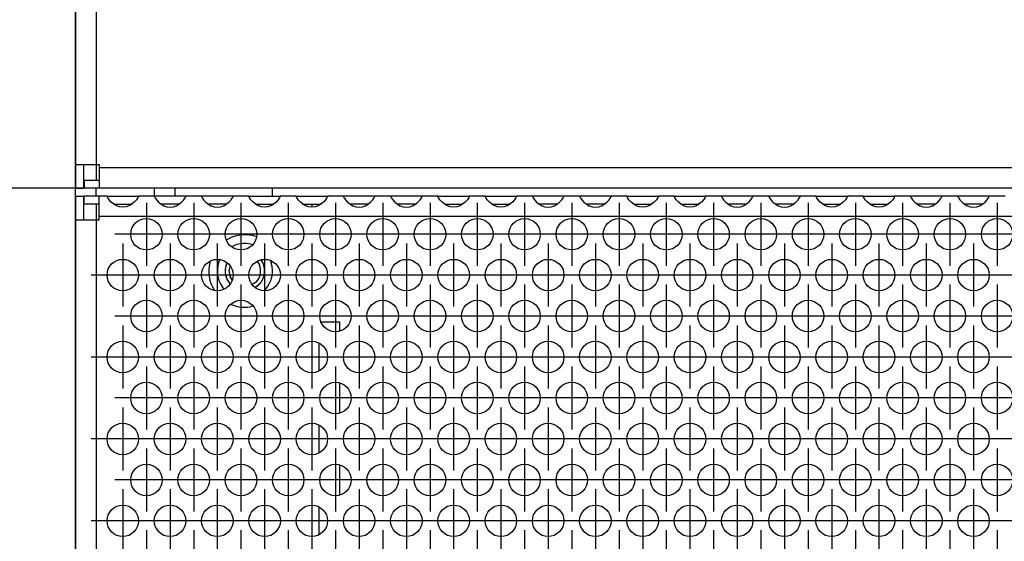
# Model space of a CAD drawing. Units: millimetres. Extents: x 31 to 625, y -33 to 387.
# Drawn here: x 108 to 133, y 249 to 262 of the extents above; entities that cross this region are included whole.
import ezdxf

# ---------------------------------------------------------------- set-up
doc = ezdxf.new("R2010")
doc.units = ezdxf.units.MM
doc.linetypes.add('DOT_CENTER', pattern=[14, 12, -1, 0, -1])
doc.layers.add('1', color=7, linetype='Continuous')
doc.styles.add('CONVERTER_11', font='txt.shx', dxfattribs={"width": 0.9})
doc.dimstyles.new('ME10_DIM_28', dxfattribs={"dimtxt": 17.5, "dimasz": 17.5, "dimexe": 10, "dimexo": 0, "dimgap": 10, "dimtad": 1, "dimdsep": 46, "dimtxsty": 'CONVERTER_11', "dimsah": 1, "dimcen": 0.09, "dimclrd": 2, "dimclre": 2, "dimclrt": 3, "dimadec": 0, "dimazin": 0, "dimtfac": 1, "dimtdec": 4, "dimtix": 1, "dimtmove": 0, "dimatfit": 3, "dimfxl": 0, "dimtolj": 1, "dimtzin": 0, "dimarcsym": 0})
doc.dimstyles.new('ME10_DIM_30', dxfattribs={"dimtxt": 17.5, "dimasz": 17.5, "dimexe": 10, "dimexo": 0, "dimgap": 10, "dimtad": 1, "dimdsep": 46, "dimtxsty": 'CONVERTER_11', "dimsah": 1, "dimcen": 0.09, "dimclrd": 2, "dimclre": 2, "dimclrt": 3, "dimadec": 0, "dimazin": 0, "dimtfac": 1, "dimtdec": 4, "dimtix": 1, "dimtmove": 0, "dimatfit": 3, "dimfxl": 0, "dimtolj": 1, "dimtzin": 0, "dimarcsym": 0})

# ---------------------------------------------------------------- blocks, each defined once
blk = doc.blocks.new('frontpaneel_bg61__38', base_point=(545, 1291.05))
at = {"color": 1, "linetype": 'Continuous'}
for p, q in [((545, 1793.05), (545, 1294.05)), ((547.6, 1793.05), (547.6, 1294.05)), ((545, 1294.05), (545, 1291.06)), ((545, 1294.05), (547.6, 1294.05)), ((546, 1294.05), (546, 1291.06)), ((547.6, 1294.05), (548, 1294.05)), ((547.6, 1294.05), (547.6, 1292.05)), ((548, 1294.05), (548, 1293.65)), ((548, 1293.65), (548, 1291.05)), ((1442, 1293.65), (548, 1293.65)), ((546.1, 1292.05), (546.1, 1291.05)), ((548, 1292.05), (546.1, 1292.05)), ((545, 1291.06), (546, 1291.06)), ((546.1, 1291.06), (546, 1291.06)), ((548, 1291.05), (546.1, 1291.05)), ((1442, 1291.05), (548, 1291.05))]:
    blk.add_line(p, q, dxfattribs=at)
blk = doc.blocks.new('seitenblech_serie6_decke_hinten_links__43', base_point=(545, 1191.05))
at = {"color": 1, "linetype": 'Continuous'}
for p, q in [((545, 1291.06), (545, 1773.05)), ((545, 1290.05), (545, 1291.06)), ((545, 1194.8), (545, 1290.05)), ((547.6, 1290.05), (547.6, 1291.05))]:
    blk.add_line(p, q, dxfattribs=at)
blk = doc.blocks.new('seitenblech_serie6_decke_vorne_links_02__45', base_point=(555, 1191.05))
at = {"color": 1, "linetype": 'Continuous'}
for p, q in [((555, 1291.05), (555, 1290.05)), ((557.6, 1291.05), (557.6, 1290.05)), ((570, 1290.05), (570, 1291.05)), ((555.76, 1191.82), (555.6, 1192.05)), ((558, 1192.05), (557.6, 1192.05)), ((558, 1191.05), (558, 1192.05)), ((567.5, 1192.05), (558, 1192.05)), ((567.5, 1191.05), (567.5, 1192.05)), ((558, 1191.05), (557.6, 1191.05)), ((567.5, 1191.05), (558, 1191.05))]:
    blk.add_line(p, q, dxfattribs=at)
blk.add_arc((557.6, 1193.65), 2.6, 225.0004, 270.0003, dxfattribs=at)
blk = doc.blocks.new('flachkopfschraube_m5x2_02_02_02_02_02_02_02_02_02', base_point=(564, 1278.47))
at = {"color": 1, "linetype": 'Continuous'}
for p, q in [((564.19, 1281.51), (564.23, 1281.57)), ((568.06, 1281.75), (568.35, 1281.32)), ((568.53, 1281.93), (568.81, 1281.51)), ((569.74, 1281.84), (569.74, 1281.88)), ((564.5, 1280.55), (564.62, 1281.14)), ((564.63, 1278.94), (564.19, 1279.6)), ((564.88, 1279.44), (564.65, 1279.79)), ((567.91, 1279.14), (567.44, 1278.83)), ((568.27, 1278.79), (567.8, 1278.47)), ((569.71, 1279.18), (569.73, 1279.22)), ((569.73, 1279.22), (569.74, 1279.27))]:
    blk.add_line(p, q, dxfattribs=at)
for radius, start, end in [(2.5, 157.4997, 202.5003), (2, 315.0021, 22.5016), (2.5, 314.9987, 22.4989), (2, 180.0014, 202.5019)]:
    blk.add_arc((566.5, 1280.55), radius, start, end, dxfattribs=at)
blk = doc.blocks.new('ansaugblende_serie6_bg61_natuerlichen_kondensatablauf__57', base_point=(545, 1192.05))
at = {"color": 1, "linetype": 'Continuous'}
for p, q in [((545, 1290.05), (545, 1287.05)), ((545, 1290.05), (546, 1290.05)), ((546.1, 1290.05), (546, 1290.05)), ((546, 1290.05), (546, 1287.05)), ((546.1, 1289.05), (546.1, 1290.05)), ((548, 1290.05), (546.1, 1290.05)), ((548, 1287.45), (548, 1290.05)), ((549.01, 1290.05), (548, 1290.05)), ((549.01, 1290.02), (549.01, 1290.05)), ((549.01, 1290.05), (552.99, 1290.05)), ((549.01, 1290.02), (549.02, 1289.97)), ((549.01, 1289.98), (549.01, 1290.02)), ((552.98, 1289.97), (552.99, 1290.02)), ((552.99, 1290.05), (552.99, 1290.02)), ((555.01, 1290.05), (552.99, 1290.05)), ((552.99, 1290.02), (552.99, 1289.98)), ((558.99, 1290.05), (555.01, 1290.05)), ((555.01, 1290.05), (555.01, 1290.02)), ((555.01, 1290.02), (555.02, 1289.97)), ((555.01, 1290.02), (555.01, 1289.98)), ((558.98, 1289.97), (558.99, 1290.02)), ((561.01, 1290.05), (558.99, 1290.05)), ((558.99, 1290.02), (558.99, 1290.05)), ((558.99, 1289.98), (558.99, 1290.02)), ((561.01, 1290.05), (561.01, 1290.02)), ((564.99, 1290.05), (561.01, 1290.05)), ((561.01, 1290.02), (561.02, 1289.97)), ((561.01, 1290.02), (561.01, 1289.98)), ((564.98, 1289.97), (564.99, 1290.02)), ((567.01, 1290.05), (564.99, 1290.05)), ((564.99, 1290.02), (564.99, 1290.05)), ((564.99, 1289.98), (564.99, 1290.02)), ((567.01, 1290.02), (567.01, 1290.05)), ((567.01, 1290.05), (570.99, 1290.05)), ((567.01, 1290.02), (567.02, 1289.97)), ((567.01, 1289.98), (567.01, 1290.02)), ((570.98, 1289.97), (570.99, 1290.02)), ((570.99, 1290.05), (570.99, 1290.02)), ((573.01, 1290.05), (570.99, 1290.05)), ((570.99, 1290.02), (570.99, 1289.98)), ((573.01, 1290.02), (573.01, 1290.05)), ((573.01, 1290.05), (576.99, 1290.05)), ((573.01, 1290.02), (573.02, 1289.97)), ((573.01, 1289.98), (573.01, 1290.02)), ((576.98, 1289.97), (576.99, 1290.02)), ((576.99, 1290.05), (576.99, 1290.02)), ((579.01, 1290.05), (576.99, 1290.05)), ((576.99, 1290.02), (576.99, 1289.98)), ((582.99, 1290.05), (579.01, 1290.05)), ((579.01, 1290.05), (579.01, 1290.02)), ((579.01, 1290.02), (579.02, 1289.97)), ((579.01, 1290.02), (579.01, 1289.98)), ((582.98, 1289.97), (582.99, 1290.02)), ((582.99, 1290.02), (582.99, 1290.05)), ((585.01, 1290.05), (582.99, 1290.05)), ((582.99, 1289.98), (582.99, 1290.02)), ((585.01, 1290.05), (585.01, 1290.02)), ((588.99, 1290.05), (585.01, 1290.05)), ((585.01, 1290.02), (585.02, 1289.97)), ((585.01, 1290.02), (585.01, 1289.98)), ((588.98, 1289.97), (588.99, 1290.02)), ((588.99, 1290.02), (588.99, 1290.05)), ((591.01, 1290.05), (588.99, 1290.05)), ((588.99, 1289.98), (588.99, 1290.02)), ((591.01, 1290.02), (591.01, 1290.05)), ((591.01, 1290.05), (594.99, 1290.05)), ((591.02, 1289.97), (591.01, 1290.02)), ((591.01, 1289.98), (591.01, 1290.02)), ((594.98, 1289.97), (594.99, 1290.02)), ((594.99, 1290.05), (594.99, 1290.02)), ((597.01, 1290.05), (594.99, 1290.05)), ((594.99, 1290.02), (594.99, 1289.98)), ((597.01, 1290.05), (600.99, 1290.05)), ((597.01, 1290.02), (597.01, 1290.05)), ((597.01, 1290.02), (597.02, 1289.97)), ((597.01, 1289.98), (597.01, 1290.02)), ((600.98, 1289.97), (600.99, 1290.02)), ((603.01, 1290.05), (600.99, 1290.05)), ((600.99, 1290.05), (600.99, 1290.02)), ((600.99, 1290.02), (600.99, 1289.98)), ((603.01, 1290.05), (603.01, 1290.02)), ((606.99, 1290.05), (603.01, 1290.05)), ((603.01, 1290.02), (603.02, 1289.97)), ((603.01, 1290.02), (603.01, 1289.98)), ((606.98, 1289.97), (606.99, 1290.02)), ((609.01, 1290.05), (606.99, 1290.05)), ((606.99, 1290.02), (606.99, 1290.05)), ((606.99, 1289.98), (606.99, 1290.02)), ((609.01, 1290.05), (609.01, 1290.02)), ((612.99, 1290.05), (609.01, 1290.05)), ((609.01, 1290.02), (609.02, 1289.97)), ((609.01, 1290.02), (609.01, 1289.98)), ((612.98, 1289.97), (612.99, 1290.02)), ((612.99, 1290.02), (612.99, 1290.05)), ((615.01, 1290.05), (612.99, 1290.05)), ((612.99, 1289.98), (612.99, 1290.02)), ((615.01, 1290.05), (618.99, 1290.05)), ((615.01, 1290.02), (615.01, 1290.05)), ((615.01, 1290.02), (615.02, 1289.97)), ((615.01, 1289.98), (615.01, 1290.02)), ((618.98, 1289.97), (618.99, 1290.02)), ((618.99, 1290.05), (618.99, 1290.02)), ((621.01, 1290.05), (618.99, 1290.05)), ((618.99, 1290.02), (618.99, 1289.98)), ((621.01, 1290.05), (624.99, 1290.05)), ((621.01, 1290.02), (621.01, 1290.05)), ((621.01, 1290.02), (621.02, 1289.97)), ((621.01, 1289.98), (621.01, 1290.02)), ((624.98, 1289.97), (624.99, 1290.02)), ((627.01, 1290.05), (624.99, 1290.05)), ((624.99, 1290.05), (624.99, 1290.02)), ((624.99, 1290.02), (624.99, 1289.98)), ((627.01, 1290.05), (627.01, 1290.02)), ((630.99, 1290.05), (627.01, 1290.05)), ((627.01, 1290.02), (627.02, 1289.97)), ((627.01, 1290.02), (627.01, 1289.98)), ((630.98, 1289.97), (630.99, 1290.02)), ((630.99, 1290.02), (630.99, 1290.05)), ((633.01, 1290.05), (630.99, 1290.05)), ((630.99, 1289.98), (630.99, 1290.02)), ((633.01, 1290.05), (633.01, 1290.02)), ((636.99, 1290.05), (633.01, 1290.05)), ((633.01, 1290.02), (633.02, 1289.97)), ((633.01, 1290.02), (633.01, 1289.98)), ((636.98, 1289.97), (636.99, 1290.02)), ((639.01, 1290.05), (636.99, 1290.05)), ((636.99, 1290.02), (636.99, 1290.05)), ((636.99, 1289.98), (636.99, 1290.02)), ((639.01, 1290.02), (639.01, 1290.05)), ((639.01, 1290.05), (642.99, 1290.05)), ((639.01, 1290.02), (639.02, 1289.97)), ((639.01, 1289.98), (639.01, 1290.02)), ((642.98, 1289.97), (642.99, 1290.02)), ((642.99, 1290.05), (642.99, 1290.02)), ((645.01, 1290.05), (642.99, 1290.05)), ((642.99, 1290.02), (642.99, 1289.98)), ((645.01, 1290.02), (645.01, 1290.05)), ((645.01, 1290.05), (648.99, 1290.05)), ((645.01, 1290.02), (645.02, 1289.97)), ((645.01, 1289.98), (645.01, 1290.02)), ((648.98, 1289.97), (648.99, 1290.02)), ((648.99, 1290.05), (648.99, 1290.02)), ((651.01, 1290.05), (648.99, 1290.05)), ((648.99, 1290.02), (648.99, 1289.98)), ((651.01, 1290.05), (651.01, 1290.02)), ((654.99, 1290.05), (651.01, 1290.05)), ((651.01, 1290.02), (651.02, 1289.97)), ((651.01, 1290.02), (651.01, 1289.98)), ((654.98, 1289.97), (654.99, 1290.02)), ((654.99, 1290.02), (654.99, 1290.05)), ((657.01, 1290.05), (654.99, 1290.05)), ((654.99, 1289.98), (654.99, 1290.02)), ((660.99, 1290.05), (657.01, 1290.05)), ((657.01, 1290.05), (657.01, 1290.02)), ((657.01, 1290.02), (657.02, 1289.97)), ((657.01, 1290.02), (657.01, 1289.98)), ((660.98, 1289.97), (660.99, 1290.02)), ((663.01, 1290.05), (660.99, 1290.05)), ((660.99, 1290.02), (660.99, 1290.05)), ((660.99, 1289.98), (660.99, 1290.02)), ((548, 1289.05), (546.1, 1289.05)), ((547.6, 1289.05), (547.6, 1287.05)), ((549.08, 1289.86), (549.01, 1289.98)), ((549.09, 1289.84), (549.08, 1289.86)), ((549.13, 1289.78), (549.09, 1289.84)), ((549.26, 1289.6), (549.13, 1289.78)), ((549.54, 1289.29), (549.26, 1289.6)), ((549.94, 1288.97), (549.54, 1289.29)), ((549.83, 1289.05), (550.23, 1289.05)), ((550.18, 1288.83), (549.94, 1288.97)), ((550.23, 1288.81), (550.18, 1288.83)), ((550.23, 1289.05), (551.77, 1289.05)), ((550.58, 1288.69), (550.23, 1288.81)), ((551.77, 1288.81), (551.42, 1288.69)), ((551.77, 1289.05), (552.17, 1289.05)), ((551.82, 1288.83), (551.77, 1288.81)), ((552.06, 1288.97), (551.82, 1288.83)), ((552.46, 1289.29), (552.06, 1288.97)), ((552.74, 1289.6), (552.46, 1289.29)), ((552.87, 1289.78), (552.74, 1289.6)), ((552.91, 1289.84), (552.87, 1289.78)), ((552.92, 1289.86), (552.91, 1289.84)), ((552.99, 1289.98), (552.92, 1289.86)), ((555.01, 1289.98), (555.08, 1289.86)), ((555.08, 1289.86), (555.09, 1289.84)), ((555.09, 1289.84), (555.13, 1289.78)), ((555.13, 1289.78), (555.26, 1289.6)), ((555.26, 1289.6), (555.54, 1289.29)), ((555.54, 1289.29), (555.94, 1288.97)), ((556.23, 1289.05), (555.83, 1289.05)), ((555.94, 1288.97), (556.18, 1288.83)), ((556.18, 1288.83), (556.23, 1288.81)), ((557.77, 1289.05), (556.23, 1289.05)), ((556.23, 1288.81), (556.58, 1288.69)), ((557.42, 1288.69), (557.77, 1288.81)), ((558.17, 1289.05), (557.77, 1289.05)), ((557.77, 1288.81), (557.82, 1288.83)), ((557.82, 1288.83), (558.06, 1288.97)), ((558.06, 1288.97), (558.46, 1289.29)), ((558.46, 1289.29), (558.74, 1289.6)), ((558.74, 1289.6), (558.87, 1289.78)), ((558.87, 1289.78), (558.91, 1289.84)), ((558.91, 1289.84), (558.92, 1289.86)), ((558.92, 1289.86), (558.99, 1289.98)), ((561.01, 1289.98), (561.08, 1289.86)), ((561.08, 1289.86), (561.09, 1289.84)), ((561.09, 1289.84), (561.13, 1289.78)), ((561.13, 1289.78), (561.26, 1289.6)), ((561.26, 1289.6), (561.54, 1289.29)), ((561.54, 1289.29), (561.94, 1288.97)), ((562.23, 1289.05), (561.83, 1289.05)), ((561.94, 1288.97), (562.18, 1288.83)), ((562.18, 1288.83), (562.23, 1288.81)), ((563.77, 1289.05), (562.23, 1289.05)), ((562.23, 1288.81), (562.58, 1288.69)), ((563.42, 1288.69), (563.77, 1288.81)), ((564.17, 1289.05), (563.77, 1289.05)), ((563.77, 1288.81), (563.82, 1288.83)), ((563.82, 1288.83), (564.06, 1288.97)), ((564.06, 1288.97), (564.46, 1289.29)), ((564.46, 1289.29), (564.74, 1289.6)), ((564.74, 1289.6), (564.87, 1289.78)), ((564.87, 1289.78), (564.91, 1289.84)), ((564.91, 1289.84), (564.92, 1289.86)), ((564.92, 1289.86), (564.99, 1289.98)), ((567.08, 1289.86), (567.01, 1289.98)), ((567.09, 1289.84), (567.08, 1289.86)), ((567.13, 1289.78), (567.09, 1289.84)), ((567.26, 1289.6), (567.13, 1289.78)), ((567.54, 1289.29), (567.26, 1289.6)), ((567.94, 1288.97), (567.54, 1289.29)), ((567.83, 1289.05), (568.23, 1289.05)), ((568.18, 1288.83), (567.94, 1288.97)), ((568.23, 1288.81), (568.18, 1288.83)), ((568.23, 1289.05), (569.77, 1289.05)), ((568.58, 1288.69), (568.23, 1288.81)), ((569.77, 1288.81), (569.42, 1288.69)), ((569.77, 1289.05), (570.17, 1289.05)), ((569.82, 1288.83), (569.77, 1288.81)), ((570.06, 1288.97), (569.82, 1288.83)), ((570.46, 1289.29), (570.06, 1288.97)), ((570.74, 1289.6), (570.46, 1289.29)), ((570.87, 1289.78), (570.74, 1289.6)), ((570.91, 1289.84), (570.87, 1289.78)), ((570.92, 1289.86), (570.91, 1289.84)), ((570.99, 1289.98), (570.92, 1289.86)), ((573.08, 1289.86), (573.01, 1289.98)), ((573.09, 1289.84), (573.08, 1289.86)), ((573.13, 1289.78), (573.09, 1289.84)), ((573.26, 1289.6), (573.13, 1289.78)), ((573.54, 1289.29), (573.26, 1289.6)), ((573.94, 1288.97), (573.54, 1289.29)), ((573.83, 1289.05), (574.23, 1289.05)), ((574.18, 1288.83), (573.94, 1288.97)), ((574.23, 1288.81), (574.18, 1288.83)), ((574.23, 1289.05), (575.77, 1289.05)), ((574.58, 1288.69), (574.23, 1288.81)), ((575, 1289.05), (575, 1288.64)), ((575.77, 1288.81), (575.42, 1288.69)), ((575.77, 1289.05), (576.17, 1289.05)), ((575.82, 1288.83), (575.77, 1288.81)), ((576.06, 1288.97), (575.82, 1288.83)), ((576.46, 1289.29), (576.06, 1288.97)), ((576.74, 1289.6), (576.46, 1289.29)), ((576.87, 1289.78), (576.74, 1289.6)), ((576.91, 1289.84), (576.87, 1289.78)), ((576.92, 1289.86), (576.91, 1289.84)), ((576.99, 1289.98), (576.92, 1289.86)), ((579.01, 1289.98), (579.08, 1289.86)), ((579.08, 1289.86), (579.09, 1289.84)), ((579.09, 1289.84), (579.13, 1289.78)), ((579.13, 1289.78), (579.26, 1289.6)), ((579.26, 1289.6), (579.54, 1289.29)), ((579.54, 1289.29), (579.94, 1288.97)), ((580.23, 1289.05), (579.83, 1289.05)), ((579.94, 1288.97), (580.18, 1288.83)), ((580.18, 1288.83), (580.23, 1288.81)), ((581.77, 1289.05), (580.23, 1289.05)), ((580.23, 1288.81), (580.58, 1288.69)), ((581.42, 1288.69), (581.77, 1288.81)), ((582.17, 1289.05), (581.77, 1289.05)), ((581.77, 1288.81), (581.82, 1288.83)), ((581.82, 1288.83), (582.06, 1288.97)), ((582.06, 1288.97), (582.46, 1289.29)), ((582.46, 1289.29), (582.74, 1289.6)), ((582.74, 1289.6), (582.87, 1289.78)), ((582.87, 1289.78), (582.91, 1289.84)), ((582.91, 1289.84), (582.92, 1289.86)), ((582.92, 1289.86), (582.99, 1289.98)), ((585.01, 1289.98), (585.08, 1289.86)), ((585.08, 1289.86), (585.09, 1289.84)), ((585.09, 1289.84), (585.13, 1289.78)), ((585.13, 1289.78), (585.26, 1289.6)), ((585.26, 1289.6), (585.54, 1289.29)), ((585.54, 1289.29), (585.94, 1288.97)), ((586.23, 1289.05), (585.83, 1289.05)), ((585.94, 1288.97), (586.18, 1288.83)), ((586.18, 1288.83), (586.23, 1288.81)), ((587.77, 1289.05), (586.23, 1289.05)), ((586.23, 1288.81), (586.58, 1288.69)), ((587.42, 1288.69), (587.77, 1288.81)), ((588.17, 1289.05), (587.77, 1289.05)), ((587.77, 1288.81), (587.82, 1288.83)), ((587.82, 1288.83), (588.06, 1288.97)), ((588.06, 1288.97), (588.46, 1289.29)), ((588.46, 1289.29), (588.74, 1289.6)), ((588.74, 1289.6), (588.87, 1289.78)), ((588.87, 1289.78), (588.91, 1289.84)), ((588.91, 1289.84), (588.92, 1289.86)), ((588.92, 1289.86), (588.99, 1289.98)), ((591.08, 1289.86), (591.01, 1289.98)), ((591.09, 1289.84), (591.08, 1289.86)), ((591.13, 1289.78), (591.09, 1289.84)), ((591.26, 1289.6), (591.13, 1289.78)), ((591.54, 1289.29), (591.26, 1289.6)), ((591.94, 1288.97), (591.54, 1289.29)), ((591.83, 1289.05), (592.23, 1289.05)), ((592.18, 1288.83), (591.94, 1288.97)), ((592.23, 1288.81), (592.18, 1288.83)), ((592.23, 1289.05), (593.77, 1289.05)), ((592.58, 1288.69), (592.23, 1288.81)), ((593.77, 1288.81), (593.42, 1288.69)), ((593.77, 1289.05), (594.17, 1289.05)), ((593.82, 1288.83), (593.77, 1288.81)), ((594.06, 1288.97), (593.82, 1288.83)), ((594.46, 1289.29), (594.06, 1288.97)), ((594.74, 1289.6), (594.46, 1289.29)), ((594.87, 1289.78), (594.74, 1289.6)), ((594.91, 1289.84), (594.87, 1289.78)), ((594.92, 1289.86), (594.91, 1289.84)), ((594.99, 1289.98), (594.92, 1289.86)), ((597.08, 1289.86), (597.01, 1289.98)), ((597.09, 1289.84), (597.08, 1289.86)), ((597.13, 1289.78), (597.09, 1289.84)), ((597.26, 1289.6), (597.13, 1289.78)), ((597.54, 1289.29), (597.26, 1289.6)), ((597.94, 1288.97), (597.54, 1289.29)), ((597.83, 1289.05), (598.23, 1289.05)), ((598.18, 1288.83), (597.94, 1288.97)), ((598.23, 1288.81), (598.18, 1288.83)), ((598.23, 1289.05), (599.77, 1289.05)), ((598.58, 1288.69), (598.23, 1288.81)), ((599.77, 1288.81), (599.42, 1288.69)), ((599.77, 1289.05), (600.17, 1289.05)), ((599.82, 1288.83), (599.77, 1288.81)), ((600.06, 1288.97), (599.82, 1288.83)), ((600.46, 1289.29), (600.06, 1288.97)), ((600.74, 1289.6), (600.46, 1289.29)), ((600.87, 1289.78), (600.74, 1289.6)), ((600.91, 1289.84), (600.87, 1289.78)), ((600.92, 1289.86), (600.91, 1289.84)), ((600.99, 1289.98), (600.92, 1289.86)), ((603.01, 1289.98), (603.08, 1289.86)), ((603.08, 1289.86), (603.09, 1289.84)), ((603.09, 1289.84), (603.13, 1289.78)), ((603.13, 1289.78), (603.26, 1289.6)), ((603.26, 1289.6), (603.54, 1289.29)), ((603.54, 1289.29), (603.94, 1288.97)), ((604.23, 1289.05), (603.83, 1289.05)), ((603.94, 1288.97), (604.18, 1288.83)), ((604.18, 1288.83), (604.23, 1288.81)), ((605.77, 1289.05), (604.23, 1289.05)), ((604.23, 1288.81), (604.58, 1288.69)), ((605.42, 1288.69), (605.77, 1288.81)), ((606.17, 1289.05), (605.77, 1289.05)), ((605.77, 1288.81), (605.82, 1288.83)), ((605.82, 1288.83), (606.06, 1288.97)), ((606.06, 1288.97), (606.46, 1289.29)), ((606.46, 1289.29), (606.74, 1289.6)), ((606.74, 1289.6), (606.87, 1289.78)), ((606.87, 1289.78), (606.91, 1289.84)), ((606.91, 1289.84), (606.92, 1289.86)), ((606.92, 1289.86), (606.99, 1289.98)), ((609.01, 1289.98), (609.08, 1289.86)), ((609.08, 1289.86), (609.09, 1289.84)), ((609.09, 1289.84), (609.13, 1289.78)), ((609.13, 1289.78), (609.26, 1289.6)), ((609.26, 1289.6), (609.54, 1289.29)), ((609.54, 1289.29), (609.94, 1288.97)), ((610.23, 1289.05), (609.83, 1289.05)), ((609.94, 1288.97), (610.18, 1288.83)), ((610.18, 1288.83), (610.23, 1288.81)), ((611.77, 1289.05), (610.23, 1289.05)), ((610.23, 1288.81), (610.58, 1288.69)), ((611.42, 1288.69), (611.77, 1288.81)), ((612.17, 1289.05), (611.77, 1289.05)), ((611.77, 1288.81), (611.82, 1288.83)), ((611.82, 1288.83), (612.06, 1288.97)), ((612.06, 1288.97), (612.46, 1289.29)), ((612.46, 1289.29), (612.74, 1289.6)), ((612.74, 1289.6), (612.87, 1289.78)), ((612.87, 1289.78), (612.91, 1289.84)), ((612.91, 1289.84), (612.92, 1289.86)), ((612.92, 1289.86), (612.99, 1289.98)), ((615.08, 1289.86), (615.01, 1289.98)), ((615.09, 1289.84), (615.08, 1289.86)), ((615.13, 1289.78), (615.09, 1289.84)), ((615.26, 1289.6), (615.13, 1289.78)), ((615.54, 1289.29), (615.26, 1289.6)), ((615.94, 1288.97), (615.54, 1289.29)), ((615.83, 1289.05), (616.23, 1289.05)), ((616.18, 1288.83), (615.94, 1288.97)), ((616.23, 1288.81), (616.18, 1288.83)), ((616.23, 1289.05), (617.77, 1289.05)), ((616.58, 1288.69), (616.23, 1288.81)), ((617.77, 1288.81), (617.42, 1288.69)), ((617.77, 1289.05), (618.17, 1289.05)), ((617.82, 1288.83), (617.77, 1288.81)), ((618.06, 1288.97), (617.82, 1288.83)), ((618.46, 1289.29), (618.06, 1288.97)), ((618.74, 1289.6), (618.46, 1289.29)), ((618.87, 1289.78), (618.74, 1289.6)), ((618.91, 1289.84), (618.87, 1289.78)), ((618.92, 1289.86), (618.91, 1289.84)), ((618.99, 1289.98), (618.92, 1289.86)), ((621.08, 1289.86), (621.01, 1289.98)), ((621.09, 1289.84), (621.08, 1289.86)), ((621.13, 1289.78), (621.09, 1289.84)), ((621.26, 1289.6), (621.13, 1289.78)), ((621.54, 1289.29), (621.26, 1289.6)), ((621.94, 1288.97), (621.54, 1289.29)), ((621.83, 1289.05), (622.23, 1289.05)), ((622.18, 1288.83), (621.94, 1288.97)), ((622.23, 1288.81), (622.18, 1288.83)), ((622.23, 1289.05), (623.77, 1289.05)), ((622.58, 1288.69), (622.23, 1288.81)), ((623.77, 1288.81), (623.42, 1288.69)), ((623.77, 1289.05), (624.17, 1289.05)), ((623.82, 1288.83), (623.77, 1288.81)), ((624.06, 1288.97), (623.82, 1288.83)), ((624.46, 1289.29), (624.06, 1288.97)), ((624.74, 1289.6), (624.46, 1289.29)), ((624.87, 1289.78), (624.74, 1289.6)), ((624.91, 1289.84), (624.87, 1289.78)), ((624.92, 1289.86), (624.91, 1289.84)), ((624.99, 1289.98), (624.92, 1289.86)), ((627.01, 1289.98), (627.08, 1289.86)), ((627.08, 1289.86), (627.09, 1289.84)), ((627.09, 1289.84), (627.13, 1289.78)), ((627.13, 1289.78), (627.26, 1289.6)), ((627.26, 1289.6), (627.54, 1289.29)), ((627.54, 1289.29), (627.94, 1288.97)), ((628.23, 1289.05), (627.83, 1289.05)), ((627.94, 1288.97), (628.18, 1288.83)), ((628.18, 1288.83), (628.23, 1288.81)), ((629.77, 1289.05), (628.23, 1289.05)), ((628.23, 1288.81), (628.58, 1288.69)), ((629.42, 1288.69), (629.77, 1288.81)), ((630.17, 1289.05), (629.77, 1289.05)), ((629.77, 1288.81), (629.82, 1288.83)), ((629.82, 1288.83), (630.06, 1288.97)), ((630.06, 1288.97), (630.46, 1289.29)), ((630.46, 1289.29), (630.74, 1289.6)), ((630.74, 1289.6), (630.87, 1289.78)), ((630.87, 1289.78), (630.91, 1289.84)), ((630.91, 1289.84), (630.92, 1289.86)), ((630.92, 1289.86), (630.99, 1289.98)), ((633.01, 1289.98), (633.08, 1289.86)), ((633.08, 1289.86), (633.09, 1289.84)), ((633.09, 1289.84), (633.13, 1289.78)), ((633.13, 1289.78), (633.26, 1289.6)), ((633.26, 1289.6), (633.54, 1289.29)), ((633.54, 1289.29), (633.94, 1288.97)), ((634.23, 1289.05), (633.83, 1289.05)), ((633.94, 1288.97), (634.18, 1288.83)), ((634.18, 1288.83), (634.23, 1288.81)), ((635.77, 1289.05), (634.23, 1289.05)), ((634.23, 1288.81), (634.58, 1288.69)), ((635.42, 1288.69), (635.77, 1288.81)), ((636.17, 1289.05), (635.77, 1289.05)), ((635.77, 1288.81), (635.82, 1288.83)), ((635.82, 1288.83), (636.06, 1288.97)), ((636.06, 1288.97), (636.46, 1289.29)), ((636.46, 1289.29), (636.74, 1289.6)), ((636.74, 1289.6), (636.87, 1289.78)), ((636.87, 1289.78), (636.91, 1289.84)), ((636.91, 1289.84), (636.92, 1289.86)), ((636.92, 1289.86), (636.99, 1289.98)), ((639.08, 1289.86), (639.01, 1289.98)), ((639.09, 1289.84), (639.08, 1289.86)), ((639.13, 1289.78), (639.09, 1289.84)), ((639.26, 1289.6), (639.13, 1289.78)), ((639.54, 1289.29), (639.26, 1289.6)), ((639.94, 1288.97), (639.54, 1289.29)), ((639.83, 1289.05), (640.23, 1289.05)), ((640.18, 1288.83), (639.94, 1288.97)), ((640.23, 1288.81), (640.18, 1288.83)), ((640.23, 1289.05), (641.77, 1289.05)), ((640.58, 1288.69), (640.23, 1288.81)), ((641.77, 1288.81), (641.42, 1288.69)), ((641.77, 1289.05), (642.17, 1289.05)), ((641.82, 1288.83), (641.77, 1288.81)), ((642.06, 1288.97), (641.82, 1288.83)), ((642.46, 1289.29), (642.06, 1288.97)), ((642.74, 1289.6), (642.46, 1289.29)), ((642.87, 1289.78), (642.74, 1289.6)), ((642.91, 1289.84), (642.87, 1289.78)), ((642.92, 1289.86), (642.91, 1289.84)), ((642.99, 1289.98), (642.92, 1289.86)), ((645.08, 1289.86), (645.01, 1289.98)), ((645.09, 1289.84), (645.08, 1289.86)), ((645.13, 1289.78), (645.09, 1289.84)), ((645.26, 1289.6), (645.13, 1289.78)), ((645.54, 1289.29), (645.26, 1289.6)), ((645.94, 1288.97), (645.54, 1289.29)), ((645.83, 1289.05), (646.23, 1289.05)), ((646.18, 1288.83), (645.94, 1288.97)), ((646.23, 1288.81), (646.18, 1288.83)), ((646.23, 1289.05), (647.77, 1289.05)), ((646.58, 1288.69), (646.23, 1288.81)), ((647.77, 1288.81), (647.42, 1288.69)), ((647.77, 1289.05), (648.17, 1289.05)), ((647.82, 1288.83), (647.77, 1288.81)), ((648.06, 1288.97), (647.82, 1288.83)), ((648.46, 1289.29), (648.06, 1288.97)), ((648.74, 1289.6), (648.46, 1289.29)), ((648.87, 1289.78), (648.74, 1289.6)), ((648.91, 1289.84), (648.87, 1289.78)), ((648.92, 1289.86), (648.91, 1289.84)), ((648.99, 1289.98), (648.92, 1289.86)), ((651.01, 1289.98), (651.08, 1289.86)), ((651.08, 1289.86), (651.09, 1289.84)), ((651.09, 1289.84), (651.13, 1289.78)), ((651.13, 1289.78), (651.26, 1289.6)), ((651.26, 1289.6), (651.54, 1289.29)), ((651.54, 1289.29), (651.94, 1288.97)), ((652.23, 1289.05), (651.83, 1289.05)), ((651.94, 1288.97), (652.18, 1288.83)), ((652.18, 1288.83), (652.23, 1288.81)), ((653.77, 1289.05), (652.23, 1289.05)), ((652.23, 1288.81), (652.58, 1288.69)), ((653.42, 1288.69), (653.77, 1288.81)), ((654.17, 1289.05), (653.77, 1289.05)), ((653.77, 1288.81), (653.82, 1288.83)), ((653.82, 1288.83), (654.06, 1288.97)), ((654.06, 1288.97), (654.46, 1289.29)), ((654.46, 1289.29), (654.74, 1289.6)), ((654.74, 1289.6), (654.87, 1289.78)), ((654.87, 1289.78), (654.91, 1289.84)), ((654.91, 1289.84), (654.92, 1289.86)), ((654.92, 1289.86), (654.99, 1289.98)), ((657.01, 1289.98), (657.08, 1289.86)), ((657.08, 1289.86), (657.09, 1289.84)), ((657.09, 1289.84), (657.13, 1289.78)), ((657.13, 1289.78), (657.26, 1289.6)), ((657.26, 1289.6), (657.54, 1289.29)), ((657.54, 1289.29), (657.94, 1288.97)), ((658.23, 1289.05), (657.83, 1289.05)), ((657.94, 1288.97), (658.18, 1288.83)), ((658.18, 1288.83), (658.23, 1288.81)), ((659.77, 1289.05), (658.23, 1289.05)), ((658.23, 1288.81), (658.58, 1288.69)), ((659.42, 1288.69), (659.77, 1288.81)), ((660.17, 1289.05), (659.77, 1289.05)), ((659.77, 1288.81), (659.82, 1288.83)), ((659.82, 1288.83), (660.06, 1288.97)), ((660.06, 1288.97), (660.46, 1289.29)), ((660.46, 1289.29), (660.74, 1289.6)), ((660.74, 1289.6), (660.87, 1289.78)), ((660.87, 1289.78), (660.91, 1289.84)), ((660.91, 1289.84), (660.92, 1289.86)), ((660.92, 1289.86), (660.99, 1289.98)), ((551, 1288.64), (550.58, 1288.69)), ((551.42, 1288.69), (551, 1288.64)), ((556.58, 1288.69), (557, 1288.64)), ((557, 1288.64), (557.42, 1288.69)), ((562.58, 1288.69), (563, 1288.64)), ((563, 1288.64), (563.42, 1288.69)), ((569, 1288.64), (568.58, 1288.69)), ((569.42, 1288.69), (569, 1288.64)), ((575, 1288.64), (574.58, 1288.69)), ((575.42, 1288.69), (575, 1288.64)), ((580.58, 1288.69), (581, 1288.64)), ((581, 1288.64), (581.42, 1288.69)), ((586.58, 1288.69), (587, 1288.64)), ((587, 1288.64), (587.42, 1288.69)), ((593, 1288.64), (592.58, 1288.69)), ((593.42, 1288.69), (593, 1288.64)), ((599, 1288.64), (598.58, 1288.69)), ((599.42, 1288.69), (599, 1288.64)), ((604.58, 1288.69), (605, 1288.64)), ((605, 1288.64), (605.42, 1288.69)), ((610.58, 1288.69), (611, 1288.64)), ((611, 1288.64), (611.42, 1288.69)), ((617, 1288.64), (616.58, 1288.69)), ((617.42, 1288.69), (617, 1288.64)), ((623, 1288.64), (622.58, 1288.69)), ((623.42, 1288.69), (623, 1288.64)), ((628.58, 1288.69), (629, 1288.64)), ((629, 1288.64), (629.42, 1288.69)), ((634.58, 1288.69), (635, 1288.64)), ((635, 1288.64), (635.42, 1288.69)), ((641, 1288.64), (640.58, 1288.69)), ((641.42, 1288.69), (641, 1288.64)), ((647, 1288.64), (646.58, 1288.69)), ((647.42, 1288.69), (647, 1288.64)), ((652.58, 1288.69), (653, 1288.64)), ((653, 1288.64), (653.42, 1288.69)), ((658.58, 1288.69), (659, 1288.64)), ((659, 1288.64), (659.42, 1288.69)), ((545, 1287.05), (547.6, 1287.05)), ((545, 1287.05), (545, 1195.05)), ((547.6, 1287.05), (548, 1287.05)), ((547.6, 1287.05), (547.6, 1195.05)), ((548, 1287.05), (548, 1287.45)), ((1442, 1287.45), (548, 1287.45)), ((564.14, 1284.5), (564.41, 1284.65)), ((564.85, 1283.63), (565.22, 1283.81)), ((567.28, 1283.97), (567.48, 1283.9)), ((567.92, 1284.92), (567.94, 1284.92)), ((562.03, 1281.63), (562.07, 1281.76)), ((563.16, 1281.59), (563.3, 1281.97)), ((564.15, 1281.41), (564.18, 1281.48)), ((564.22, 1281.55), (564.22, 1281.57)), ((568.57, 1281.94), (568.67, 1281.8)), ((568.67, 1281.8), (568.78, 1281.55)), ((568.82, 1281.48), (568.85, 1281.41)), ((569.73, 1281.88), (569.84, 1281.59)), ((575, 1282.03), (575, 1278.03)), ((568.96, 1280.99), (569, 1280.55)), ((569, 1280.55), (568.96, 1280.12)), ((564.18, 1279.63), (564.15, 1279.7)), ((564.33, 1279.3), (564.22, 1279.56)), ((564.62, 1278.92), (564.58, 1278.95)), ((568.23, 1278.76), (568.11, 1278.64)), ((568.42, 1278.95), (568.29, 1278.83)), ((568.78, 1279.56), (568.67, 1279.3)), ((568.85, 1279.7), (568.82, 1279.63)), ((562.62, 1278.1), (562.58, 1278.15)), ((563.87, 1278.25), (563.61, 1278.58)), ((568.11, 1278.64), (567.83, 1278.45)), ((569.07, 1278.17), (568.92, 1278.04)), ((564.74, 1276.31), (564.71, 1276.32)), ((567.53, 1276.08), (567.22, 1276.02)), ((576.89, 1274.05), (576.16, 1274.05)), ((578.5, 1274.05), (576.89, 1274.05)), ((578.5, 1274.05), (578.5, 1272.93)), ((575.9, 1271.39), (575.9, 1267.88)), ((578.5, 1266.34), (578.5, 1262.54)), ((575.9, 1261), (575.9, 1257.48)), ((578.5, 1255.95), (578.5, 1252.14)), ((575.9, 1250.61), (575.9, 1247.09))]:
    blk.add_line(p, q, dxfattribs=at)
for centre in [(554, 1285.22), (560, 1285.22), (566, 1285.22), (572, 1285.22), (578, 1285.22), (584, 1285.22), (590, 1285.22), (596, 1285.22), (602, 1285.22), (608, 1285.22), (614, 1285.22), (620, 1285.22), (626, 1285.22), (632, 1285.22), (638, 1285.22), (644, 1285.22), (650, 1285.22), (656, 1285.22), (662, 1285.22), (551, 1280.03), (557, 1280.03), (563, 1280.03), (569, 1280.03), (575, 1280.03), (581, 1280.03), (587, 1280.03), (593, 1280.03), (599, 1280.03), (605, 1280.03), (611, 1280.03), (617, 1280.03), (623, 1280.03), (629, 1280.03), (635, 1280.03), (641, 1280.03), (647, 1280.03), (653, 1280.03), (659, 1280.03), (554, 1274.83), (560, 1274.83), (566, 1274.83), (572, 1274.83), (578, 1274.83), (584, 1274.83), (590, 1274.83), (596, 1274.83), (602, 1274.83), (608, 1274.83), (614, 1274.83), (620, 1274.83), (626, 1274.83), (632, 1274.83), (638, 1274.83), (644, 1274.83), (650, 1274.83), (656, 1274.83), (662, 1274.83), (551, 1269.63), (557, 1269.63), (563, 1269.63), (569, 1269.63), (575, 1269.63), (581, 1269.63), (587, 1269.63), (593, 1269.63), (599, 1269.63), (605, 1269.63), (611, 1269.63), (617, 1269.63), (623, 1269.63), (629, 1269.63), (635, 1269.63), (641, 1269.63), (647, 1269.63), (653, 1269.63), (659, 1269.63), (554, 1264.44), (560, 1264.44), (566, 1264.44), (572, 1264.44), (578, 1264.44), (584, 1264.44), (590, 1264.44), (596, 1264.44), (602, 1264.44), (608, 1264.44), (614, 1264.44), (620, 1264.44), (626, 1264.44), (632, 1264.44), (638, 1264.44), (644, 1264.44), (650, 1264.44), (656, 1264.44), (662, 1264.44), (551, 1259.24), (557, 1259.24), (563, 1259.24), (569, 1259.24), (575, 1259.24), (581, 1259.24), (587, 1259.24), (593, 1259.24), (599, 1259.24), (605, 1259.24), (611, 1259.24), (617, 1259.24), (623, 1259.24), (629, 1259.24), (635, 1259.24), (641, 1259.24), (647, 1259.24), (653, 1259.24), (659, 1259.24), (554, 1254.04), (560, 1254.04), (566, 1254.04), (572, 1254.04), (578, 1254.04), (584, 1254.04), (590, 1254.04), (596, 1254.04), (602, 1254.04), (608, 1254.04), (614, 1254.04), (620, 1254.04), (626, 1254.04), (632, 1254.04), (638, 1254.04), (644, 1254.04), (650, 1254.04), (656, 1254.04), (662, 1254.04), (551, 1248.85), (557, 1248.85), (563, 1248.85), (569, 1248.85), (575, 1248.85), (581, 1248.85), (587, 1248.85), (593, 1248.85), (599, 1248.85), (605, 1248.85), (611, 1248.85), (617, 1248.85), (623, 1248.85), (629, 1248.85), (635, 1248.85), (641, 1248.85), (647, 1248.85), (653, 1248.85), (659, 1248.85)]:
    blk.add_circle(centre, 2, dxfattribs=at)
for radius, start, end in [(4.59, 72.0002, 117.0001), (3.5, 77.1428, 111.4286), (4.59, 166.5001, 211.5003), (3.5, 162.8571, 214.2857), (2.5, 160, 200), (2.5, 10.0007, 20.0007), (3.5, 317.1431, 17.1431), (2.5, 339.9993, 349.9993), (2.5, 209.9991, 219.9988), (2.5, 320.0012, 330.0009), (4.6, 247.5004, 261.0008), (4.6, 261.0001, 278.9999)]:
    blk.add_arc((566.5, 1280.55), radius, start, end, dxfattribs=at)
at = {"layer": '1', "color": 2, "linetype": 'DOT_CENTER'}
for p, q in [((554, 1289.22), (554, 1281.22)), ((560, 1289.22), (560, 1281.22)), ((566, 1289.22), (566, 1281.22)), ((572, 1289.22), (572, 1281.22)), ((578, 1289.22), (578, 1281.22)), ((584, 1289.22), (584, 1281.22)), ((590, 1289.22), (590, 1281.22)), ((596, 1289.22), (596, 1281.22)), ((602, 1289.22), (602, 1281.22)), ((608, 1289.22), (608, 1281.22)), ((614, 1289.22), (614, 1281.22)), ((620, 1289.22), (620, 1281.22)), ((626, 1289.22), (626, 1281.22)), ((632, 1289.22), (632, 1281.22)), ((638, 1289.22), (638, 1281.22)), ((644, 1289.22), (644, 1281.22)), ((650, 1289.22), (650, 1281.22)), ((656, 1289.22), (656, 1281.22)), ((662, 1289.22), (662, 1281.22)), ((558, 1285.22), (550, 1285.22)), ((564, 1285.22), (556, 1285.22)), ((570, 1285.22), (562, 1285.22)), ((576, 1285.22), (568, 1285.22)), ((582, 1285.22), (574, 1285.22)), ((588, 1285.22), (580, 1285.22)), ((594, 1285.22), (586, 1285.22)), ((600, 1285.22), (592, 1285.22)), ((606, 1285.22), (598, 1285.22)), ((612, 1285.22), (604, 1285.22)), ((618, 1285.22), (610, 1285.22)), ((624, 1285.22), (616, 1285.22)), ((630, 1285.22), (622, 1285.22)), ((636, 1285.22), (628, 1285.22)), ((642, 1285.22), (634, 1285.22)), ((648, 1285.22), (640, 1285.22)), ((654, 1285.22), (646, 1285.22)), ((660, 1285.22), (652, 1285.22)), ((666, 1285.22), (658, 1285.22)), ((551, 1284.03), (551, 1276.03)), ((557, 1284.03), (557, 1276.03)), ((563, 1284.03), (563, 1276.03)), ((569, 1284.03), (569, 1276.03)), ((575, 1284.03), (575, 1276.03)), ((581, 1284.03), (581, 1276.03)), ((587, 1284.03), (587, 1276.03)), ((593, 1284.03), (593, 1276.03)), ((599, 1284.03), (599, 1276.03)), ((605, 1284.03), (605, 1276.03)), ((611, 1284.03), (611, 1276.03)), ((617, 1284.03), (617, 1276.03)), ((623, 1284.03), (623, 1276.03)), ((629, 1284.03), (629, 1276.03)), ((635, 1284.03), (635, 1276.03)), ((641, 1284.03), (641, 1276.03)), ((647, 1284.03), (647, 1276.03)), ((653, 1284.03), (653, 1276.03)), ((659, 1284.03), (659, 1276.03)), ((555, 1280.03), (547, 1280.03)), ((561, 1280.03), (553, 1280.03)), ((567, 1280.03), (559, 1280.03)), ((573, 1280.03), (565, 1280.03)), ((579, 1280.03), (571, 1280.03)), ((585, 1280.03), (577, 1280.03)), ((591, 1280.03), (583, 1280.03)), ((597, 1280.03), (589, 1280.03)), ((603, 1280.03), (595, 1280.03)), ((609, 1280.03), (601, 1280.03)), ((615, 1280.03), (607, 1280.03)), ((621, 1280.03), (613, 1280.03)), ((627, 1280.03), (619, 1280.03)), ((633, 1280.03), (625, 1280.03)), ((639, 1280.03), (631, 1280.03)), ((645, 1280.03), (637, 1280.03)), ((651, 1280.03), (643, 1280.03)), ((657, 1280.03), (649, 1280.03)), ((663, 1280.03), (655, 1280.03)), ((669, 1280.03), (661, 1280.03)), ((554, 1278.83), (554, 1270.83)), ((560, 1278.83), (560, 1270.83)), ((566, 1278.83), (566, 1270.83)), ((572, 1278.83), (572, 1270.83)), ((578, 1278.83), (578, 1270.83)), ((584, 1278.83), (584, 1270.83)), ((590, 1278.83), (590, 1270.83)), ((596, 1278.83), (596, 1270.83)), ((602, 1278.83), (602, 1270.83)), ((608, 1278.83), (608, 1270.83)), ((614, 1278.83), (614, 1270.83)), ((620, 1278.83), (620, 1270.83)), ((626, 1278.83), (626, 1270.83)), ((632, 1278.83), (632, 1270.83)), ((638, 1278.83), (638, 1270.83)), ((644, 1278.83), (644, 1270.83)), ((650, 1278.83), (650, 1270.83)), ((656, 1278.83), (656, 1270.83)), ((662, 1278.83), (662, 1270.83)), ((558, 1274.83), (550, 1274.83)), ((564, 1274.83), (556, 1274.83)), ((570, 1274.83), (562, 1274.83)), ((576, 1274.83), (568, 1274.83)), ((582, 1274.83), (574, 1274.83)), ((588, 1274.83), (580, 1274.83)), ((594, 1274.83), (586, 1274.83)), ((600, 1274.83), (592, 1274.83)), ((606, 1274.83), (598, 1274.83)), ((612, 1274.83), (604, 1274.83)), ((618, 1274.83), (610, 1274.83)), ((624, 1274.83), (616, 1274.83)), ((630, 1274.83), (622, 1274.83)), ((636, 1274.83), (628, 1274.83)), ((642, 1274.83), (634, 1274.83)), ((648, 1274.83), (640, 1274.83)), ((654, 1274.83), (646, 1274.83)), ((660, 1274.83), (652, 1274.83)), ((666, 1274.83), (658, 1274.83)), ((551, 1273.63), (551, 1265.63)), ((557, 1273.63), (557, 1265.63)), ((563, 1273.63), (563, 1265.63)), ((569, 1273.63), (569, 1265.63)), ((575, 1273.63), (575, 1265.63)), ((581, 1273.63), (581, 1265.63)), ((587, 1273.63), (587, 1265.63)), ((593, 1273.63), (593, 1265.63)), ((599, 1273.63), (599, 1265.63)), ((605, 1273.63), (605, 1265.63)), ((611, 1273.63), (611, 1265.63)), ((617, 1273.63), (617, 1265.63)), ((623, 1273.63), (623, 1265.63)), ((629, 1273.63), (629, 1265.63)), ((635, 1273.63), (635, 1265.63)), ((641, 1273.63), (641, 1265.63)), ((647, 1273.63), (647, 1265.63)), ((653, 1273.63), (653, 1265.63)), ((659, 1273.63), (659, 1265.63)), ((555, 1269.63), (547, 1269.63)), ((561, 1269.63), (553, 1269.63)), ((567, 1269.63), (559, 1269.63)), ((573, 1269.63), (565, 1269.63)), ((579, 1269.63), (571, 1269.63)), ((585, 1269.63), (577, 1269.63)), ((591, 1269.63), (583, 1269.63)), ((597, 1269.63), (589, 1269.63)), ((603, 1269.63), (595, 1269.63)), ((609, 1269.63), (601, 1269.63)), ((615, 1269.63), (607, 1269.63)), ((621, 1269.63), (613, 1269.63)), ((627, 1269.63), (619, 1269.63)), ((633, 1269.63), (625, 1269.63)), ((639, 1269.63), (631, 1269.63)), ((645, 1269.63), (637, 1269.63)), ((651, 1269.63), (643, 1269.63)), ((657, 1269.63), (649, 1269.63)), ((663, 1269.63), (655, 1269.63)), ((669, 1269.63), (661, 1269.63)), ((554, 1268.44), (554, 1260.44)), ((560, 1268.44), (560, 1260.44)), ((566, 1268.44), (566, 1260.44)), ((572, 1268.44), (572, 1260.44)), ((578, 1268.44), (578, 1260.44)), ((584, 1268.44), (584, 1260.44)), ((590, 1268.44), (590, 1260.44)), ((596, 1268.44), (596, 1260.44)), ((602, 1268.44), (602, 1260.44)), ((608, 1268.44), (608, 1260.44)), ((614, 1268.44), (614, 1260.44)), ((620, 1268.44), (620, 1260.44)), ((626, 1268.44), (626, 1260.44)), ((632, 1268.44), (632, 1260.44)), ((638, 1268.44), (638, 1260.44)), ((644, 1268.44), (644, 1260.44)), ((650, 1268.44), (650, 1260.44)), ((656, 1268.44), (656, 1260.44)), ((662, 1268.44), (662, 1260.44)), ((558, 1264.44), (550, 1264.44)), ((564, 1264.44), (556, 1264.44)), ((570, 1264.44), (562, 1264.44)), ((576, 1264.44), (568, 1264.44)), ((582, 1264.44), (574, 1264.44)), ((588, 1264.44), (580, 1264.44)), ((594, 1264.44), (586, 1264.44)), ((600, 1264.44), (592, 1264.44)), ((606, 1264.44), (598, 1264.44)), ((612, 1264.44), (604, 1264.44)), ((618, 1264.44), (610, 1264.44)), ((624, 1264.44), (616, 1264.44)), ((630, 1264.44), (622, 1264.44)), ((636, 1264.44), (628, 1264.44)), ((642, 1264.44), (634, 1264.44)), ((648, 1264.44), (640, 1264.44)), ((654, 1264.44), (646, 1264.44)), ((660, 1264.44), (652, 1264.44)), ((666, 1264.44), (658, 1264.44)), ((551, 1263.24), (551, 1255.24)), ((557, 1263.24), (557, 1255.24)), ((563, 1263.24), (563, 1255.24)), ((569, 1263.24), (569, 1255.24)), ((575, 1263.24), (575, 1255.24)), ((581, 1263.24), (581, 1255.24)), ((587, 1263.24), (587, 1255.24)), ((593, 1263.24), (593, 1255.24)), ((599, 1263.24), (599, 1255.24)), ((605, 1263.24), (605, 1255.24)), ((611, 1263.24), (611, 1255.24)), ((617, 1263.24), (617, 1255.24)), ((623, 1263.24), (623, 1255.24)), ((629, 1263.24), (629, 1255.24)), ((635, 1263.24), (635, 1255.24)), ((641, 1263.24), (641, 1255.24)), ((647, 1263.24), (647, 1255.24)), ((653, 1263.24), (653, 1255.24)), ((659, 1263.24), (659, 1255.24)), ((555, 1259.24), (547, 1259.24)), ((561, 1259.24), (553, 1259.24)), ((567, 1259.24), (559, 1259.24)), ((573, 1259.24), (565, 1259.24)), ((579, 1259.24), (571, 1259.24)), ((585, 1259.24), (577, 1259.24)), ((591, 1259.24), (583, 1259.24)), ((597, 1259.24), (589, 1259.24)), ((603, 1259.24), (595, 1259.24)), ((609, 1259.24), (601, 1259.24)), ((615, 1259.24), (607, 1259.24)), ((621, 1259.24), (613, 1259.24)), ((627, 1259.24), (619, 1259.24)), ((633, 1259.24), (625, 1259.24)), ((639, 1259.24), (631, 1259.24)), ((645, 1259.24), (637, 1259.24)), ((651, 1259.24), (643, 1259.24)), ((657, 1259.24), (649, 1259.24)), ((663, 1259.24), (655, 1259.24)), ((669, 1259.24), (661, 1259.24)), ((554, 1258.04), (554, 1250.04)), ((560, 1258.04), (560, 1250.04)), ((566, 1258.04), (566, 1250.04)), ((572, 1258.04), (572, 1250.04)), ((578, 1258.04), (578, 1250.04)), ((584, 1258.04), (584, 1250.04)), ((590, 1258.04), (590, 1250.04)), ((596, 1258.04), (596, 1250.04)), ((602, 1258.04), (602, 1250.04)), ((608, 1258.04), (608, 1250.04)), ((614, 1258.04), (614, 1250.04)), ((620, 1258.04), (620, 1250.04)), ((626, 1258.04), (626, 1250.04)), ((632, 1258.04), (632, 1250.04)), ((638, 1258.04), (638, 1250.04)), ((644, 1258.04), (644, 1250.04)), ((650, 1258.04), (650, 1250.04)), ((656, 1258.04), (656, 1250.04)), ((662, 1258.04), (662, 1250.04)), ((558, 1254.04), (550, 1254.04)), ((564, 1254.04), (556, 1254.04)), ((570, 1254.04), (562, 1254.04)), ((576, 1254.04), (568, 1254.04)), ((582, 1254.04), (574, 1254.04)), ((588, 1254.04), (580, 1254.04)), ((594, 1254.04), (586, 1254.04)), ((600, 1254.04), (592, 1254.04)), ((606, 1254.04), (598, 1254.04)), ((612, 1254.04), (604, 1254.04)), ((618, 1254.04), (610, 1254.04)), ((624, 1254.04), (616, 1254.04)), ((630, 1254.04), (622, 1254.04)), ((636, 1254.04), (628, 1254.04)), ((642, 1254.04), (634, 1254.04)), ((648, 1254.04), (640, 1254.04)), ((654, 1254.04), (646, 1254.04)), ((660, 1254.04), (652, 1254.04)), ((666, 1254.04), (658, 1254.04)), ((551, 1252.85), (551, 1244.85)), ((557, 1252.85), (557, 1244.85)), ((563, 1252.85), (563, 1244.85)), ((569, 1252.85), (569, 1244.85)), ((575, 1252.85), (575, 1244.85)), ((581, 1252.85), (581, 1244.85)), ((587, 1252.85), (587, 1244.85)), ((593, 1252.85), (593, 1244.85)), ((599, 1252.85), (599, 1244.85)), ((605, 1252.85), (605, 1244.85)), ((611, 1252.85), (611, 1244.85)), ((617, 1252.85), (617, 1244.85)), ((623, 1252.85), (623, 1244.85)), ((629, 1252.85), (629, 1244.85)), ((635, 1252.85), (635, 1244.85)), ((641, 1252.85), (641, 1244.85)), ((647, 1252.85), (647, 1244.85)), ((653, 1252.85), (653, 1244.85)), ((659, 1252.85), (659, 1244.85)), ((555, 1248.85), (547, 1248.85)), ((561, 1248.85), (553, 1248.85)), ((567, 1248.85), (559, 1248.85)), ((573, 1248.85), (565, 1248.85)), ((579, 1248.85), (571, 1248.85)), ((585, 1248.85), (577, 1248.85)), ((591, 1248.85), (583, 1248.85)), ((597, 1248.85), (589, 1248.85)), ((603, 1248.85), (595, 1248.85)), ((609, 1248.85), (601, 1248.85)), ((615, 1248.85), (607, 1248.85)), ((621, 1248.85), (613, 1248.85)), ((627, 1248.85), (619, 1248.85)), ((633, 1248.85), (625, 1248.85)), ((639, 1248.85), (631, 1248.85)), ((645, 1248.85), (637, 1248.85)), ((651, 1248.85), (643, 1248.85)), ((657, 1248.85), (649, 1248.85)), ((663, 1248.85), (655, 1248.85)), ((669, 1248.85), (661, 1248.85)), ((554, 1247.65), (554, 1239.65)), ((560, 1247.65), (560, 1239.65)), ((566, 1247.65), (566, 1239.65)), ((572, 1247.65), (572, 1239.65)), ((578, 1247.65), (578, 1239.65)), ((584, 1247.65), (584, 1239.65)), ((590, 1247.65), (590, 1239.65)), ((596, 1247.65), (596, 1239.65)), ((602, 1247.65), (602, 1239.65)), ((608, 1247.65), (608, 1239.65)), ((614, 1247.65), (614, 1239.65)), ((620, 1247.65), (620, 1239.65)), ((626, 1247.65), (626, 1239.65)), ((632, 1247.65), (632, 1239.65)), ((638, 1247.65), (638, 1239.65)), ((644, 1247.65), (644, 1239.65)), ((650, 1247.65), (650, 1239.65)), ((656, 1247.65), (656, 1239.65)), ((662, 1247.65), (662, 1239.65))]:
    blk.add_line(p, q, dxfattribs=at)
blk = doc.blocks.new('ansaugblende_serie6_bg61_mit_drahtseilzug_natuerlichen_kondensatablauf_02__58', base_point=(545, 1184.8))
for name, p in [('ansaugblende_serie6_bg61_natuerlichen_kondensatablauf__57', (545, 1192.05)), ('flachkopfschraube_m5x2_02_02_02_02_02_02_02_02_02', (564, 1278.47))]:
    blk.add_blockref(name, p)
blk = doc.blocks.new('verkleidung_umluft_bg61_decke_nat_kond__61', base_point=(545, 1093.95))
for name, p in [('frontpaneel_bg61__38', (545, 1291.05)), ('seitenblech_serie6_decke_hinten_links__43', (545, 1191.05)), ('ansaugblende_serie6_bg61_mit_drahtseilzug_natuerlichen_kondensatablauf_02__58', (545, 1184.8)), ('seitenblech_serie6_decke_vorne_links_02__45', (555, 1191.05))]:
    blk.add_blockref(name, p)
blk = doc.blocks.new('*D120')
at = {"layer": '1', "color": 2, "linetype": 'Continuous'}
for p, q in [((548, 1291.05), (482.91, 1291.05)), ((492.91, 1191.05), (492.91, 1291.05)), ((547.6, 1191.05), (482.91, 1191.05))]:
    blk.add_line(p, q, dxfattribs=at)
at = {"layer": '1', "color": 2}
for points in [[(495.21, 1273.55), (490.61, 1273.55), (492.91, 1291.05)], [(490.61, 1208.55), (495.21, 1208.55), (492.91, 1191.05)]]:
    blk.add_solid(points, dxfattribs=at)
at = {"layer": '1', "color": 3, "insert": (482.91, 1222.68), "char_height": 17.5, "attachment_point": 7, "rotation": 90, "line_spacing_factor": 0.60024, "style": 'CONVERTER_11'}
blk.add_mtext('100', dxfattribs=at)
blk = doc.blocks.new('*D122')
at = {"layer": '1', "color": 2, "linetype": 'Continuous'}
for p, q in [((548, 1796.05), (482.91, 1796.05)), ((492.91, 1291.05), (492.91, 1796.05)), ((548, 1291.05), (482.91, 1291.05))]:
    blk.add_line(p, q, dxfattribs=at)
at = {"layer": '1', "color": 2}
for points in [[(495.21, 1778.55), (490.61, 1778.55), (492.91, 1796.05)], [(490.61, 1308.55), (495.21, 1308.55), (492.91, 1291.05)]]:
    blk.add_solid(points, dxfattribs=at)
at = {"layer": '1', "color": 3, "insert": (482.91, 1522.55), "char_height": 17.5, "attachment_point": 7, "rotation": 90, "line_spacing_factor": 0.60024, "style": 'CONVERTER_11'}
blk.add_mtext('505', dxfattribs=at)
blk = doc.blocks.new('Untersicht1', base_point=(995, 1445))
blk.add_blockref('verkleidung_umluft_bg61_decke_nat_kond__61', (545, 1093.946))
at = {"layer": '1'}
for base, p1, p2, dimstyle, picture, middle in [((492.909, 1291.054), (548, 1796.054), (548, 1291.054), 'ME10_DIM_30', '*D122', (474.159, 1543.554)), ((492.909, 1191.054), (548, 1291.054), (547.6, 1191.054), 'ME10_DIM_28', '*D120', (474.159, 1241.054))]:
    dim = blk.add_linear_dim(base=base, p1=p1, p2=p2, angle=90, dimstyle=dimstyle, dxfattribs=at)
    dim.commit()
    dim.dimension.update_dxf_attribs({"geometry": picture, "text_midpoint": middle, "text_rotation": 90})

msp = doc.modelspace()

# ---------------------------------------------------------------- block references
at = {"xscale": 0.2, "yscale": 0.2, "zscale": 0.2}
msp.add_blockref('Untersicht1', (199, 289), dxfattribs=at)

doc.saveas('drawing.dxf')
